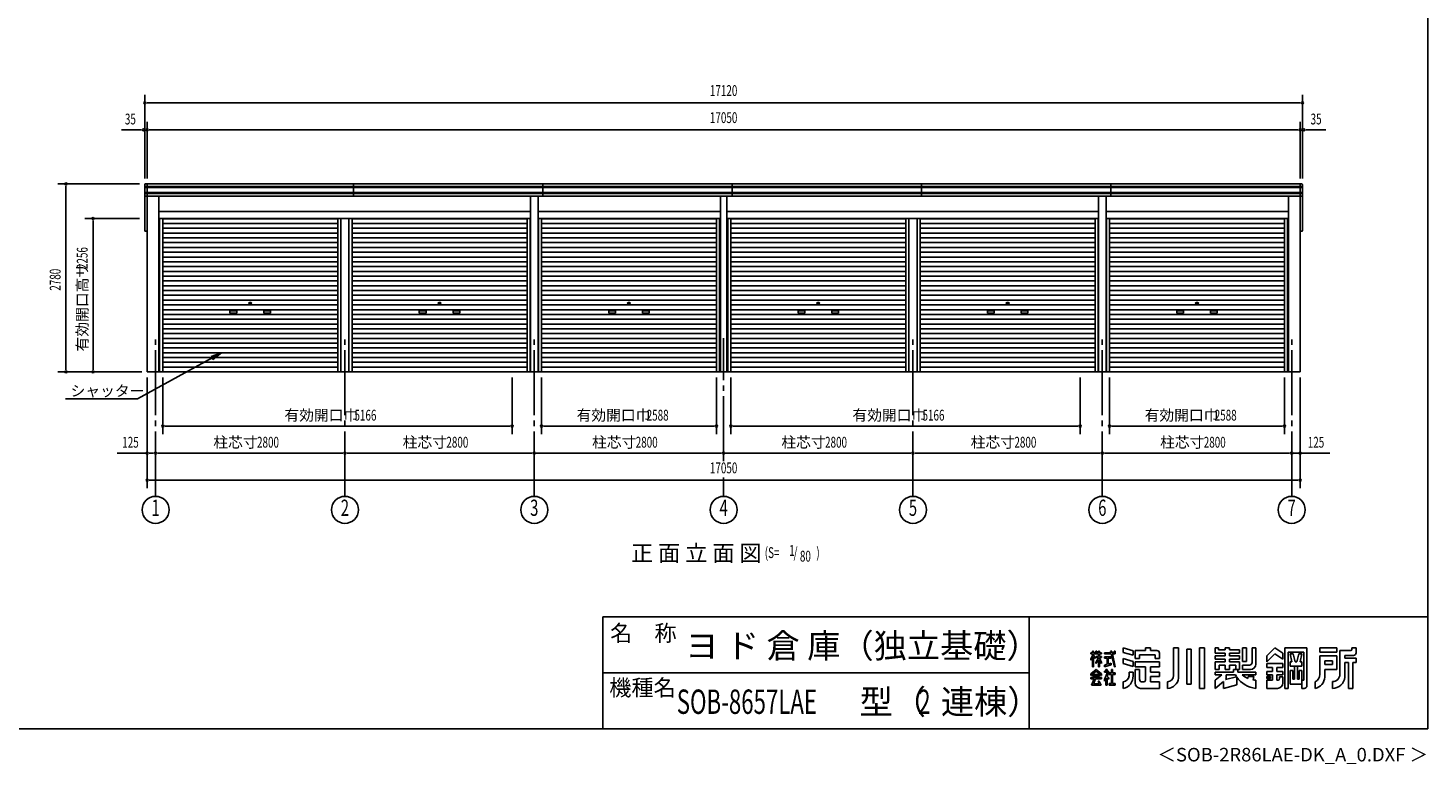
# Model space of a CAD drawing. Extents: x 868 to 32764, y 310 to 22484.
# Drawn here: x 12061 to 32764, y 310 to 11194 of the extents above; entities that cross this region are included whole.
import ezdxf
from ezdxf.enums import TextEntityAlignment as Align

# ---------------------------------------------------------------- set-up
doc = ezdxf.new("R2010")
doc.units = 0
doc.header["$LTSCALE"] = 80
doc.header["$MEASUREMENT"] = 0
doc.linetypes.add('1PL-M', pattern=[15, 12, -1, 1, -1])
for name, color, linetype in [('1PL-M1', 6, '1PL-M'), ('FILENAME', 7, 'CONTINUOUS'), ('HIKIDASHI', 6, 'CONTINUOUS'), ('NAME', 20, 'CONTINUOUS'), ('SUNPOU', 4, 'CONTINUOUS'), ('U1', 3, 'CONTINUOUS'), ('WAKUMOJI-01', 130, 'CONTINUOUS'), ('WAKUSEN-01', 50, 'CONTINUOUS'), ('WAKUSEN-02', 130, 'CONTINUOUS'), ('YODOROGO', 130, 'CONTINUOUS')]:
    doc.layers.add(name, color=color, linetype=linetype)
doc.styles.add('00', font='ROMANS', dxfattribs={"width": 0.666667, "bigfont": 'BIGFONT'})
doc.styles.add('01', font='ROMANS', dxfattribs={"height": 3, "bigfont": 'BIGFONT'})
doc.styles.add('FILENAME', font='romans', dxfattribs={"height": 200, "bigfont": 'bigfont'})
doc.styles.add('WAKUMOJI', font='SIMPLEX', dxfattribs={"height": 3, "bigfont": 'BIGFONT'})

msp = doc.modelspace()

# ---------------------------------------------------------------- linework, layer by layer
at = {"layer": '1PL-M1'}
for p, q in [((13948, 4268), (13948, 6608)), ((16748, 4268), (16748, 6608)), ((19548, 4268), (19548, 6608)), ((22348, 4788), (22348, 6608)), ((25148, 4268), (25148, 6608)), ((27948, 4268), (27948, 6608)), ((30748, 4268), (30748, 6608)), ((22348, 4268), (22348, 4548))]:
    msp.add_line(p, q, dxfattribs=at)
at = {"layer": 'HIKIDASHI'}
for p, q in [((14783, 6314), (13678, 5708)), ((14923, 6391), (14770, 6338)), ((14770, 6338), (14795, 6291)), ((14795, 6291), (14923, 6391)), ((12618, 5708), (13678, 5708))]:
    msp.add_line(p, q, dxfattribs=at)
msp.add_solid([(14795, 6291), (14770, 6338), (14923, 6391)], dxfattribs=at)
at = {"layer": 'SUNPOU'}
for p, q in [((13788, 8968), (13788, 10208)), ((30908, 8968), (30908, 10208)), ((13818, 10088), (13848, 10088)), ((13828, 10088), (30868, 10088)), ((30878, 10088), (30848, 10088)), ((13823, 8968), (13823, 9808)), ((30873, 8968), (30873, 9808)), ((13728, 9688), (13443, 9688)), ((13738, 9688), (13708, 9688)), ((13853, 9688), (13883, 9688)), ((13863, 9688), (30833, 9688)), ((30843, 9688), (30813, 9688)), ((30958, 9688), (30988, 9688)), ((30968, 9688), (31253, 9688)), ((13708, 8888), (12503, 8888)), ((12623, 8858), (12623, 8828)), ((12623, 6148), (12623, 8848)), ((13708, 8378), (12903, 8378)), ((13023, 8348), (13023, 8318)), ((13023, 6148), (13023, 8338)), ((13743, 6108), (12503, 6108)), ((12623, 6138), (12623, 6168)), ((13023, 6138), (13023, 6168)), ((13823, 6028), (13823, 4388)), ((14054, 6028), (14054, 5188)), ((19220, 6028), (19220, 5188)), ((19654, 6028), (19654, 5188)), ((22242, 6028), (22242, 5188)), ((22454, 6028), (22454, 5188)), ((27620, 6028), (27620, 5188)), ((28054, 6028), (28054, 5188)), ((30642, 6028), (30642, 5188)), ((30873, 6028), (30873, 4388)), ((14084, 5308), (14114, 5308)), ((14094, 5308), (19160, 5308)), ((19190, 5308), (19160, 5308)), ((19684, 5308), (19714, 5308)), ((22202, 5308), (19694, 5308)), ((22212, 5308), (22182, 5308)), ((22484, 5308), (22514, 5308)), ((22494, 5308), (27560, 5308)), ((27590, 5308), (27560, 5308)), ((28084, 5308), (28114, 5308)), ((30602, 5308), (28094, 5308)), ((30612, 5308), (30582, 5308)), ((13823, 4908), (13382, 4908)), ((13853, 4908), (13883, 4908)), ((13863, 4908), (13908, 4908)), ((13918, 4908), (13888, 4908)), ((13978, 4908), (14008, 4908)), ((13988, 4908), (16708, 4908)), ((16718, 4908), (16688, 4908)), ((16778, 4908), (16808, 4908)), ((16788, 4908), (19508, 4908)), ((19518, 4908), (19488, 4908)), ((19518, 4908), (19488, 4908)), ((19578, 4908), (19608, 4908)), ((19588, 4908), (22308, 4908)), ((22318, 4908), (22288, 4908)), ((22318, 4908), (22288, 4908)), ((22378, 4908), (22408, 4908)), ((22388, 4908), (25108, 4908)), ((25118, 4908), (25088, 4908)), ((25178, 4908), (25208, 4908)), ((25188, 4908), (27908, 4908)), ((27918, 4908), (27888, 4908)), ((27918, 4908), (27888, 4908)), ((27978, 4908), (28008, 4908)), ((27988, 4908), (30708, 4908)), ((30718, 4908), (30688, 4908)), ((30718, 4908), (30688, 4908)), ((30748, 4908), (31314, 4908)), ((30843, 4908), (30813, 4908)), ((13853, 4508), (13883, 4508)), ((13863, 4508), (30833, 4508)), ((30843, 4508), (30813, 4508))]:
    msp.add_line(p, q, dxfattribs=at)
for centre in [(13948, 4068), (16748, 4068), (19548, 4068), (22348, 4068), (25148, 4068), (27948, 4068), (30748, 4068)]:
    msp.add_circle(centre, 200, dxfattribs=at)
for centre, start, end in [((13788, 10088), 0, 180), ((13788, 10088), 180, 0), ((30908, 10088), 0, 180), ((30908, 10088), 180, 0), ((13768, 9688), 0, 180), ((13768, 9688), 180, 0), ((13823, 9688), 0, 180), ((13823, 9688), 180, 0), ((30873, 9688), 0, 180), ((30873, 9688), 180, 0), ((30928, 9688), 0, 180), ((30928, 9688), 180, 0), ((12623, 8888), 90, 270), ((12623, 8888), 270, 90), ((13023, 8378), 90, 270), ((13023, 8378), 270, 90), ((12623, 6108), 90, 270), ((12623, 6108), 270, 90), ((13023, 6108), 90, 270), ((13023, 6108), 270, 90), ((14054, 5308), 0, 180), ((14054, 5308), 180, 0), ((19220, 5308), 0, 180), ((19220, 5308), 180, 0), ((19654, 5308), 0, 180), ((19654, 5308), 180, 0), ((22242, 5308), 0, 180), ((22242, 5308), 180, 0), ((22454, 5308), 0, 180), ((22454, 5308), 180, 0), ((27620, 5308), 0, 180), ((27620, 5308), 180, 0), ((28054, 5308), 0, 180), ((28054, 5308), 180, 0), ((30642, 5308), 0, 180), ((30642, 5308), 180, 0), ((13823, 4908), 0, 180), ((13823, 4908), 180, 0), ((13948, 4908), 0, 180), ((13948, 4908), 0, 180), ((13948, 4908), 180, 0), ((13948, 4908), 180, 0), ((16748, 4908), 0, 180), ((16748, 4908), 0, 180), ((16748, 4908), 180, 0), ((16748, 4908), 180, 0), ((19548, 4908), 0, 180), ((19548, 4908), 0, 180), ((19548, 4908), 0, 180), ((19548, 4908), 180, 0), ((19548, 4908), 180, 0), ((19548, 4908), 180, 0), ((22348, 4908), 0, 180), ((22348, 4908), 0, 180), ((22348, 4908), 0, 180), ((22348, 4908), 180, 0), ((22348, 4908), 180, 0), ((22348, 4908), 180, 0), ((25148, 4908), 0, 180), ((25148, 4908), 0, 180), ((25148, 4908), 180, 0), ((25148, 4908), 180, 0), ((27948, 4908), 0, 180), ((27948, 4908), 0, 180), ((27948, 4908), 0, 180), ((27948, 4908), 180, 0), ((27948, 4908), 180, 0), ((27948, 4908), 180, 0), ((30748, 4908), 0, 180), ((30748, 4908), 0, 180), ((30748, 4908), 180, 0), ((30748, 4908), 180, 0), ((30873, 4908), 0, 180), ((30873, 4908), 180, 0), ((13823, 4508), 0, 180), ((13823, 4508), 180, 0), ((30873, 4508), 0, 180), ((30873, 4508), 180, 0)]:
    msp.add_arc(centre, 15, start, end, dxfattribs=at)
at = {"layer": 'U1'}
for p, q in [((13788, 8198), (13788, 8878)), ((13788, 8848), (30908, 8848)), ((13788, 8833), (30908, 8833)), ((13788, 8763), (30908, 8763)), ((13788, 8748), (30908, 8748)), ((13798, 8888), (30898, 8888)), ((13798, 8708), (30898, 8708)), ((13823, 6108), (13823, 8888)), ((13996, 8709), (13996, 6108)), ((16873, 8708), (16873, 8888)), ((19493, 6108), (19493, 8708)), ((19603, 6108), (19603, 8708)), ((19673, 8708), (19673, 8888)), ((22300, 8709), (22300, 6108)), ((22396, 8709), (22396, 6108)), ((22473, 8708), (22473, 8888)), ((25273, 8708), (25273, 8888)), ((27893, 6108), (27893, 8708)), ((28003, 6108), (28003, 8708)), ((28073, 8708), (28073, 8888)), ((30700, 8709), (30700, 6108)), ((30873, 6108), (30873, 8888)), ((30908, 8198), (30908, 8878)), ((13996, 8479), (19493, 8479)), ((13996, 8379), (19493, 8379)), ((14008, 6108), (14008, 8379)), ((14054, 6108), (14054, 8379)), ((14054, 8374), (16642, 8374)), ((14054, 8303), (16642, 8303)), ((16642, 6108), (16642, 8378)), ((16688, 6108), (16688, 8378)), ((16808, 6108), (16808, 8378)), ((16854, 6108), (16854, 8378)), ((16854, 8374), (19442, 8374)), ((16854, 8303), (19442, 8303)), ((19442, 6108), (19442, 8379)), ((19488, 6108), (19488, 8379)), ((19603, 8479), (22302, 8479)), ((22302, 8378), (19603, 8378)), ((19608, 6108), (19608, 8378)), ((19654, 6108), (19654, 8378)), ((19654, 8374), (22242, 8374)), ((19654, 8303), (22242, 8303)), ((22242, 6108), (22242, 8379)), ((22288, 6108), (22288, 8379)), ((22396, 8479), (27893, 8479)), ((22396, 8379), (27893, 8379)), ((22408, 6108), (22408, 8379)), ((22454, 6108), (22454, 8379)), ((22454, 8374), (25042, 8374)), ((22454, 8303), (25042, 8303)), ((25042, 6108), (25042, 8378)), ((25088, 6108), (25088, 8378)), ((25208, 6108), (25208, 8378)), ((25254, 6108), (25254, 8378)), ((25254, 8374), (27842, 8374)), ((25254, 8303), (27842, 8303)), ((27842, 6108), (27842, 8379)), ((27888, 6108), (27888, 8379)), ((28003, 8479), (30702, 8479)), ((30702, 8378), (28003, 8378)), ((28008, 6108), (28008, 8378)), ((28054, 6108), (28054, 8378)), ((28054, 8374), (30642, 8374)), ((28054, 8303), (30642, 8303)), ((30642, 6108), (30642, 8379)), ((30688, 6108), (30688, 8379)), ((13798, 8188), (13823, 8188)), ((14054, 8232), (16642, 8232)), ((14054, 8161), (16642, 8161)), ((14054, 8090), (16642, 8090)), ((16854, 8232), (19442, 8232)), ((16854, 8161), (19442, 8161)), ((16854, 8090), (19442, 8090)), ((19654, 8232), (22242, 8232)), ((19654, 8161), (22242, 8161)), ((19654, 8090), (22242, 8090)), ((22454, 8232), (25042, 8232)), ((22454, 8161), (25042, 8161)), ((22454, 8090), (25042, 8090)), ((25254, 8232), (27842, 8232)), ((25254, 8161), (27842, 8161)), ((25254, 8090), (27842, 8090)), ((28054, 8232), (30642, 8232)), ((28054, 8161), (30642, 8161)), ((28054, 8090), (30642, 8090)), ((30873, 8188), (30898, 8188)), ((14054, 8020), (16642, 8020)), ((14054, 7949), (16642, 7949)), ((14054, 7878), (16642, 7878)), ((16854, 8020), (19442, 8020)), ((16854, 7949), (19442, 7949)), ((16854, 7878), (19442, 7878)), ((19654, 8020), (22242, 8020)), ((19654, 7949), (22242, 7949)), ((19654, 7878), (22242, 7878)), ((22454, 8020), (25042, 8020)), ((22454, 7949), (25042, 7949)), ((22454, 7878), (25042, 7878)), ((25254, 8020), (27842, 8020)), ((25254, 7949), (27842, 7949)), ((25254, 7878), (27842, 7878)), ((28054, 8020), (30642, 8020)), ((28054, 7949), (30642, 7949)), ((28054, 7878), (30642, 7878)), ((14054, 7807), (16642, 7807)), ((14054, 7736), (16642, 7736)), ((14054, 7666), (16642, 7666)), ((16854, 7807), (19442, 7807)), ((16854, 7736), (19442, 7736)), ((16854, 7666), (19442, 7666)), ((19654, 7807), (22242, 7807)), ((19654, 7736), (22242, 7736)), ((19654, 7666), (22242, 7666)), ((22454, 7807), (25042, 7807)), ((22454, 7736), (25042, 7736)), ((22454, 7666), (25042, 7666)), ((25254, 7807), (27842, 7807)), ((25254, 7736), (27842, 7736)), ((25254, 7666), (27842, 7666)), ((28054, 7807), (30642, 7807)), ((28054, 7736), (30642, 7736)), ((28054, 7666), (30642, 7666)), ((14054, 7595), (16642, 7595)), ((14054, 7524), (16642, 7524)), ((14054, 7453), (16642, 7453)), ((16854, 7595), (19442, 7595)), ((16854, 7524), (19442, 7524)), ((16854, 7453), (19442, 7453)), ((19654, 7595), (22242, 7595)), ((19654, 7524), (22242, 7524)), ((19654, 7453), (22242, 7453)), ((22454, 7595), (25042, 7595)), ((22454, 7524), (25042, 7524)), ((22454, 7453), (25042, 7453)), ((25254, 7595), (27842, 7595)), ((25254, 7524), (27842, 7524)), ((25254, 7453), (27842, 7453)), ((28054, 7595), (30642, 7595)), ((28054, 7524), (30642, 7524)), ((28054, 7453), (30642, 7453)), ((14054, 7382), (16642, 7382)), ((14054, 7312), (16642, 7312)), ((16854, 7382), (19442, 7382)), ((16854, 7312), (19442, 7312)), ((19654, 7382), (22242, 7382)), ((19654, 7312), (22242, 7312)), ((22454, 7382), (25042, 7382)), ((22454, 7312), (25042, 7312)), ((25254, 7382), (27842, 7382)), ((25254, 7312), (27842, 7312)), ((28054, 7382), (30642, 7382)), ((28054, 7312), (30642, 7312)), ((14054, 7241), (16642, 7241)), ((14054, 7170), (16642, 7170)), ((14054, 7099), (16642, 7099)), ((15323, 7124), (15342, 7135)), ((15323, 7124), (15342, 7113)), ((15373, 7124), (15354, 7135)), ((15373, 7124), (15354, 7113)), ((16854, 7241), (19442, 7241)), ((16854, 7170), (19442, 7170)), ((16854, 7099), (19442, 7099)), ((18123, 7124), (18142, 7135)), ((18123, 7124), (18142, 7113)), ((18173, 7124), (18154, 7135)), ((18173, 7124), (18154, 7113)), ((19654, 7241), (22242, 7241)), ((19654, 7170), (22242, 7170)), ((19654, 7099), (22242, 7099)), ((20923, 7124), (20942, 7135)), ((20923, 7124), (20942, 7113)), ((20973, 7124), (20954, 7135)), ((20973, 7124), (20954, 7113)), ((22454, 7241), (25042, 7241)), ((22454, 7170), (25042, 7170)), ((22454, 7099), (25042, 7099)), ((23723, 7124), (23742, 7135)), ((23723, 7124), (23742, 7113)), ((23773, 7124), (23754, 7135)), ((23773, 7124), (23754, 7113)), ((25254, 7241), (27842, 7241)), ((25254, 7170), (27842, 7170)), ((25254, 7099), (27842, 7099)), ((26523, 7124), (26542, 7135)), ((26523, 7124), (26542, 7113)), ((26573, 7124), (26554, 7135)), ((26573, 7124), (26554, 7113)), ((28054, 7241), (30642, 7241)), ((28054, 7170), (30642, 7170)), ((28054, 7099), (30642, 7099)), ((29323, 7124), (29342, 7135)), ((29323, 7124), (29342, 7113)), ((29373, 7124), (29354, 7135)), ((29373, 7124), (29354, 7113)), ((14054, 7028), (16642, 7028)), ((14054, 6958), (16642, 6958)), ((14054, 6887), (16642, 6887)), ((15048, 7009), (15148, 7009)), ((15048, 6979), (15048, 7009)), ((15148, 6979), (15048, 6979)), ((15148, 7009), (15148, 6979)), ((15548, 7009), (15648, 7009)), ((15548, 6979), (15548, 7009)), ((15648, 6979), (15548, 6979)), ((15648, 7009), (15648, 6979)), ((16854, 7028), (19442, 7028)), ((16854, 6958), (19442, 6958)), ((16854, 6887), (19442, 6887)), ((17848, 7009), (17948, 7009)), ((17848, 6979), (17848, 7009)), ((17948, 6979), (17848, 6979)), ((17948, 7009), (17948, 6979)), ((18348, 7009), (18448, 7009)), ((18348, 6979), (18348, 7009)), ((18448, 6979), (18348, 6979)), ((18448, 7009), (18448, 6979)), ((19654, 7028), (22242, 7028)), ((19654, 6958), (22242, 6958)), ((19654, 6887), (22242, 6887)), ((20648, 7009), (20748, 7009)), ((20648, 6979), (20648, 7009)), ((20748, 6979), (20648, 6979)), ((20748, 7009), (20748, 6979)), ((21148, 7009), (21248, 7009)), ((21148, 6979), (21148, 7009)), ((21248, 6979), (21148, 6979)), ((21248, 7009), (21248, 6979)), ((22454, 7028), (25042, 7028)), ((22454, 6958), (25042, 6958)), ((22454, 6887), (25042, 6887)), ((23448, 7009), (23548, 7009)), ((23448, 6979), (23448, 7009)), ((23548, 6979), (23448, 6979)), ((23548, 7009), (23548, 6979)), ((23948, 7009), (24048, 7009)), ((23948, 6979), (23948, 7009)), ((24048, 6979), (23948, 6979)), ((24048, 7009), (24048, 6979)), ((25254, 7028), (27842, 7028)), ((25254, 6958), (27842, 6958)), ((25254, 6887), (27842, 6887)), ((26248, 7009), (26348, 7009)), ((26248, 6979), (26248, 7009)), ((26348, 6979), (26248, 6979)), ((26348, 7009), (26348, 6979)), ((26748, 7009), (26848, 7009)), ((26748, 6979), (26748, 7009)), ((26848, 6979), (26748, 6979)), ((26848, 7009), (26848, 6979)), ((28054, 7028), (30642, 7028)), ((28054, 6958), (30642, 6958)), ((28054, 6887), (30642, 6887)), ((29048, 7009), (29148, 7009)), ((29048, 6979), (29048, 7009)), ((29148, 6979), (29048, 6979)), ((29148, 7009), (29148, 6979)), ((29548, 7009), (29648, 7009)), ((29548, 6979), (29548, 7009)), ((29648, 6979), (29548, 6979)), ((29648, 7009), (29648, 6979)), ((14054, 6816), (16642, 6816)), ((14054, 6745), (16642, 6745)), ((14054, 6674), (16642, 6674)), ((16854, 6816), (19442, 6816)), ((16854, 6745), (19442, 6745)), ((16854, 6674), (19442, 6674)), ((19654, 6816), (22242, 6816)), ((19654, 6745), (22242, 6745)), ((19654, 6674), (22242, 6674)), ((22454, 6816), (25042, 6816)), ((22454, 6745), (25042, 6745)), ((22454, 6674), (25042, 6674)), ((25254, 6816), (27842, 6816)), ((25254, 6745), (27842, 6745)), ((25254, 6674), (27842, 6674)), ((28054, 6816), (30642, 6816)), ((28054, 6745), (30642, 6745)), ((28054, 6674), (30642, 6674)), ((14054, 6604), (16642, 6604)), ((14054, 6533), (16642, 6533)), ((14054, 6462), (16642, 6462)), ((16854, 6604), (19442, 6604)), ((16854, 6533), (19442, 6533)), ((16854, 6462), (19442, 6462)), ((19654, 6604), (22242, 6604)), ((19654, 6533), (22242, 6533)), ((19654, 6462), (22242, 6462)), ((22454, 6604), (25042, 6604)), ((22454, 6533), (25042, 6533)), ((22454, 6462), (25042, 6462)), ((25254, 6604), (27842, 6604)), ((25254, 6533), (27842, 6533)), ((25254, 6462), (27842, 6462)), ((28054, 6604), (30642, 6604)), ((28054, 6533), (30642, 6533)), ((28054, 6462), (30642, 6462)), ((14054, 6391), (16642, 6391)), ((14054, 6320), (16642, 6320)), ((14054, 6250), (16642, 6250)), ((16854, 6391), (19442, 6391)), ((16854, 6320), (19442, 6320)), ((16854, 6250), (19442, 6250)), ((19654, 6391), (22242, 6391)), ((19654, 6320), (22242, 6320)), ((19654, 6250), (22242, 6250)), ((22454, 6391), (25042, 6391)), ((22454, 6320), (25042, 6320)), ((22454, 6250), (25042, 6250)), ((25254, 6391), (27842, 6391)), ((25254, 6320), (27842, 6320)), ((25254, 6250), (27842, 6250)), ((28054, 6391), (30642, 6391)), ((28054, 6320), (30642, 6320)), ((28054, 6250), (30642, 6250)), ((13823, 6108), (30873, 6108)), ((14054, 6179), (16642, 6179)), ((16854, 6179), (19442, 6179)), ((19654, 6179), (22242, 6179)), ((22454, 6179), (25042, 6179)), ((25254, 6179), (27842, 6179)), ((28054, 6179), (30642, 6179))]:
    msp.add_line(p, q, dxfattribs=at)
for centre, radius, start, end in [((13798, 8878), 10, 90, 180), ((13798, 8718), 10, 180, 270), ((30898, 8878), 10, 0, 90), ((30898, 8718), 10, 270, 0), ((13798, 8198), 10, 180, 270), ((30898, 8198), 10, 270, 0), ((15348, 7124), 12.5, 60, 120), ((15348, 7124), 12.5, 240, 300), ((18148, 7124), 12.5, 60, 120), ((18148, 7124), 12.5, 240, 300), ((20948, 7124), 12.5, 60, 120), ((20948, 7124), 12.5, 240, 300), ((23748, 7124), 12.5, 60, 120), ((23748, 7124), 12.5, 240, 300), ((26548, 7124), 12.5, 60, 120), ((26548, 7124), 12.5, 240, 300), ((29348, 7124), 12.5, 60, 120), ((29348, 7124), 12.5, 240, 300)]:
    msp.add_arc(centre, radius, start, end, dxfattribs=at)
at = {"layer": 'WAKUSEN-01'}
for p, q in [((32764, 828), (32764, 22484)), ((20560, 2484), (32764, 2484)), ((20560, 2484), (32764, 2484)), ((20560, 828), (20560, 2484)), ((868, 828), (32764, 828))]:
    msp.add_line(p, q, dxfattribs=at)
at = {"layer": 'WAKUSEN-02'}
for p, q in [((26868, 828), (26868, 2484)), ((20560, 1656), (26868, 1656)), ((20560, 1656), (26868, 1656))]:
    msp.add_line(p, q, dxfattribs=at)
at = {"layer": 'YODOROGO'}
for p, q in [((27778, 1956), (27802, 1956)), ((27778, 1940), (27778, 1956)), ((27778, 1956), (27802, 1956)), ((27778, 1940), (27778, 1956)), ((27802, 1940), (27778, 1940)), ((27802, 1940), (27778, 1940)), ((27778, 1860), (27802, 1915)), ((27778, 1860), (27802, 1915)), ((27802, 1891), (27778, 1844)), ((27802, 1891), (27778, 1844)), ((27802, 1980), (27818, 1980)), ((27802, 1956), (27802, 1980)), ((27802, 1980), (27818, 1980)), ((27802, 1956), (27802, 1980)), ((27802, 1915), (27802, 1940)), ((27802, 1915), (27802, 1940)), ((27802, 1748), (27802, 1891)), ((27802, 1748), (27802, 1891)), ((27818, 1980), (27818, 1956)), ((27818, 1980), (27818, 1956)), ((27818, 1956), (27850, 1956)), ((27818, 1956), (27850, 1956)), ((27818, 1940), (27818, 1918)), ((27890, 1940), (27818, 1940)), ((27818, 1940), (27818, 1918)), ((27890, 1940), (27818, 1940)), ((27818, 1918), (27842, 1884)), ((27818, 1918), (27842, 1884)), ((27818, 1894), (27818, 1748)), ((27842, 1868), (27818, 1894)), ((27818, 1894), (27818, 1748)), ((27842, 1868), (27818, 1894)), ((27842, 1884), (27842, 1868)), ((27842, 1884), (27842, 1868)), ((27850, 1980), (27866, 1980)), ((27850, 1956), (27850, 1980)), ((27850, 1980), (27866, 1980)), ((27850, 1956), (27850, 1980)), ((27850, 1813), (27890, 1880)), ((27850, 1813), (27890, 1880)), ((27858, 1901), (27890, 1901)), ((27858, 1885), (27858, 1901)), ((27858, 1901), (27890, 1901)), ((27858, 1885), (27858, 1901)), ((27890, 1885), (27858, 1885)), ((27890, 1885), (27858, 1885)), ((27866, 1980), (27866, 1956)), ((27866, 1980), (27866, 1956)), ((27866, 1956), (27890, 1956)), ((27866, 1956), (27890, 1956)), ((27890, 1980), (27906, 1980)), ((27890, 1956), (27890, 1980)), ((27890, 1980), (27906, 1980)), ((27890, 1956), (27890, 1980)), ((27890, 1901), (27890, 1940)), ((27890, 1901), (27890, 1940)), ((27890, 1880), (27890, 1885)), ((27890, 1880), (27890, 1885)), ((27906, 1980), (27906, 1956)), ((27906, 1980), (27906, 1956)), ((27906, 1956), (27938, 1956)), ((27906, 1956), (27938, 1956)), ((27906, 1940), (27906, 1901)), ((27938, 1940), (27906, 1940)), ((27906, 1940), (27906, 1901)), ((27938, 1940), (27906, 1940)), ((27906, 1901), (27938, 1901)), ((27906, 1901), (27938, 1901)), ((27906, 1885), (27906, 1881)), ((27938, 1885), (27906, 1885)), ((27906, 1885), (27906, 1881)), ((27938, 1885), (27906, 1885)), ((27906, 1881), (27938, 1813)), ((27906, 1881), (27938, 1813)), ((27938, 1956), (27938, 1940)), ((27938, 1956), (27938, 1940)), ((27938, 1901), (27938, 1885)), ((27938, 1901), (27938, 1885)), ((27978, 1956), (27978, 1940)), ((28077, 1956), (27978, 1956)), ((27978, 1956), (27978, 1940)), ((28077, 1956), (27978, 1956)), ((27978, 1940), (28080, 1940)), ((27978, 1940), (28080, 1940)), ((27978, 1893), (28078, 1893)), ((27978, 1873), (27978, 1893)), ((27978, 1893), (28078, 1893)), ((27978, 1873), (27978, 1893)), ((28022, 1873), (27978, 1873)), ((28022, 1873), (27978, 1873)), ((28022, 1785), (28022, 1873)), ((28022, 1785), (28022, 1873)), ((28034, 1873), (28034, 1787)), ((28078, 1873), (28034, 1873)), ((28034, 1873), (28034, 1787)), ((28078, 1873), (28034, 1873)), ((28071, 1980), (28077, 1956)), ((28091, 1980), (28071, 1980)), ((28071, 1980), (28077, 1956)), ((28091, 1980), (28071, 1980)), ((28078, 1893), (28078, 1873)), ((28078, 1893), (28078, 1873)), ((28080, 1940), (28130, 1748)), ((28080, 1940), (28130, 1748)), ((28096, 1956), (28091, 1980)), ((28096, 1956), (28091, 1980)), ((28122, 1956), (28096, 1956)), ((28122, 1956), (28096, 1956)), ((28099, 1940), (28138, 1940)), ((28138, 1748), (28099, 1940)), ((28099, 1940), (28138, 1940)), ((28138, 1748), (28099, 1940)), ((28122, 1980), (28122, 1956)), ((28138, 1980), (28122, 1980)), ((28122, 1980), (28122, 1956)), ((28138, 1980), (28122, 1980)), ((28138, 1956), (28138, 1980)), ((28138, 1956), (28138, 1980)), ((28138, 1940), (28138, 1956)), ((28138, 1940), (28138, 1956)), ((28402, 1985), (28258, 2028)), ((28258, 2028), (28258, 1960)), ((28402, 1985), (28258, 2028)), ((28258, 2028), (28258, 1960)), ((28258, 1960), (28402, 1917)), ((28258, 1960), (28402, 1917)), ((28258, 1868), (28402, 1825)), ((28258, 1796), (28258, 1868)), ((28258, 1868), (28402, 1825)), ((28258, 1796), (28258, 1868)), ((28402, 1917), (28402, 1985)), ((28402, 1917), (28402, 1985)), ((28434, 1988), (28586, 1988)), ((28434, 1868), (28434, 1988)), ((28434, 1988), (28586, 1988)), ((28434, 1868), (28434, 1988)), ((28498, 1868), (28434, 1868)), ((28498, 1868), (28434, 1868)), ((28730, 1924), (28498, 1924)), ((28498, 1924), (28498, 1868)), ((28730, 1924), (28498, 1924)), ((28498, 1924), (28498, 1868)), ((28586, 2028), (28658, 2028)), ((28586, 1988), (28586, 2028)), ((28586, 2028), (28658, 2028)), ((28586, 1988), (28586, 2028)), ((28658, 2028), (28658, 1988)), ((28658, 2028), (28658, 1988)), ((28658, 1988), (28754, 1988)), ((28658, 1988), (28754, 1988)), ((28730, 1868), (28730, 1924)), ((28730, 1868), (28730, 1924)), ((28794, 1868), (28730, 1868)), ((28794, 1868), (28730, 1868)), ((28794, 1948), (28794, 1868)), ((28794, 1948), (28794, 1868)), ((29002, 2028), (29002, 1620)), ((29074, 2028), (29002, 2028)), ((29002, 2028), (29002, 1620)), ((29074, 2028), (29002, 2028)), ((29074, 1580), (29074, 2028)), ((29074, 1580), (29074, 2028)), ((29198, 2008), (29198, 1492)), ((29262, 2008), (29198, 2008)), ((29198, 2008), (29198, 1492)), ((29262, 2008), (29198, 2008)), ((29262, 1492), (29262, 2008)), ((29262, 1492), (29262, 2008)), ((29386, 2028), (29386, 1428)), ((29458, 2028), (29386, 2028)), ((29386, 2028), (29386, 1428)), ((29458, 2028), (29386, 2028)), ((29458, 1428), (29458, 2028)), ((29458, 1428), (29458, 2028)), ((29618, 2028), (29618, 1948)), ((29666, 2028), (29618, 2028)), ((29618, 2028), (29618, 1948)), ((29666, 2028), (29618, 2028)), ((29618, 1948), (29766, 1948)), ((29618, 1948), (29766, 1948)), ((29618, 1908), (29618, 1860)), ((29766, 1908), (29618, 1908)), ((29618, 1908), (29618, 1860)), ((29766, 1908), (29618, 1908)), ((29666, 1996), (29666, 2028)), ((29666, 1996), (29666, 2028)), ((29766, 1996), (29666, 1996)), ((29766, 1996), (29666, 1996)), ((29766, 2028), (29766, 1996)), ((29830, 2028), (29766, 2028)), ((29766, 2028), (29766, 1996)), ((29830, 2028), (29766, 2028)), ((29766, 1948), (29766, 1908)), ((29766, 1948), (29766, 1908)), ((29830, 1996), (29830, 2028)), ((29830, 1996), (29830, 2028)), ((29978, 1996), (29830, 1996)), ((29978, 1996), (29830, 1996)), ((29830, 1948), (29978, 1948)), ((29830, 1908), (29830, 1948)), ((29830, 1948), (29978, 1948)), ((29830, 1908), (29830, 1948)), ((29978, 1908), (29830, 1908)), ((29978, 1908), (29830, 1908)), ((29978, 1948), (29978, 1996)), ((29978, 1948), (29978, 1996)), ((29978, 1860), (29978, 1908)), ((29978, 1860), (29978, 1908)), ((30082, 2028), (30022, 2028)), ((30022, 2028), (30022, 1828)), ((30082, 2028), (30022, 2028)), ((30022, 2028), (30022, 1828)), ((30082, 1828), (30082, 2028)), ((30082, 1828), (30082, 2028)), ((30162, 2028), (30218, 2028)), ((30162, 1812), (30162, 2028)), ((30162, 2028), (30218, 2028)), ((30162, 1812), (30162, 2028)), ((30218, 2028), (30218, 1788)), ((30218, 2028), (30218, 1788)), ((30382, 1908), (30498, 2028)), ((30382, 1908), (30498, 2028)), ((30498, 1940), (30382, 1820)), ((30498, 1940), (30382, 1820)), ((30382, 1820), (30382, 1908)), ((30382, 1820), (30382, 1908)), ((30498, 2028), (30618, 1948)), ((30498, 2028), (30618, 1948)), ((30618, 1860), (30498, 1940)), ((30618, 1860), (30498, 1940)), ((30618, 1948), (30618, 1860)), ((30618, 1948), (30618, 1860)), ((30646, 1428), (30646, 2028)), ((30646, 2028), (30974, 2028)), ((30646, 1428), (30646, 2028)), ((30646, 2028), (30974, 2028)), ((30698, 1964), (30698, 1428)), ((30926, 1964), (30698, 1964)), ((30698, 1964), (30698, 1428)), ((30926, 1964), (30698, 1964)), ((30724, 1940), (30772, 1940)), ((30750, 1820), (30724, 1940)), ((30724, 1940), (30772, 1940)), ((30750, 1820), (30724, 1940)), ((30772, 1940), (30798, 1820)), ((30772, 1940), (30798, 1820)), ((30826, 1820), (30852, 1940)), ((30826, 1820), (30852, 1940)), ((30852, 1940), (30900, 1940)), ((30852, 1940), (30900, 1940)), ((30900, 1940), (30874, 1820)), ((30900, 1940), (30874, 1820)), ((30926, 1548), (30926, 1964)), ((30926, 1548), (30926, 1964)), ((30974, 2028), (30974, 1468)), ((30974, 2028), (30974, 1468)), ((31414, 2028), (31166, 2028)), ((31166, 2028), (31166, 1964)), ((31414, 2028), (31166, 2028)), ((31166, 2028), (31166, 1964)), ((31166, 1964), (31414, 1964)), ((31166, 1964), (31414, 1964)), ((31414, 1908), (31166, 1908)), ((31166, 1908), (31166, 1636)), ((31414, 1908), (31166, 1908)), ((31166, 1908), (31166, 1636)), ((31414, 1964), (31414, 2028)), ((31414, 1964), (31414, 2028)), ((31414, 1708), (31414, 1908)), ((31414, 1708), (31414, 1908)), ((31462, 1988), (31462, 1636)), ((31622, 1988), (31462, 1988)), ((31462, 1988), (31462, 1636)), ((31622, 1988), (31462, 1988)), ((31534, 1916), (31662, 1916)), ((31534, 1876), (31534, 1916)), ((31534, 1916), (31662, 1916)), ((31534, 1876), (31534, 1916)), ((31702, 1876), (31534, 1876)), ((31702, 1876), (31534, 1876)), ((31638, 2028), (31638, 2004)), ((31702, 2028), (31638, 2028)), ((31638, 2028), (31638, 2004)), ((31702, 2028), (31638, 2028)), ((31702, 1956), (31702, 2028)), ((31702, 1956), (31702, 2028)), ((31702, 1812), (31702, 1876)), ((31702, 1812), (31702, 1876)), ((27778, 1844), (27778, 1860)), ((27778, 1844), (27778, 1860)), ((27778, 1644), (27858, 1708)), ((27778, 1644), (27858, 1708)), ((27858, 1684), (27778, 1620)), ((27858, 1684), (27778, 1620)), ((27818, 1748), (27802, 1748)), ((27818, 1748), (27802, 1748)), ((27890, 1848), (27850, 1797)), ((27890, 1848), (27850, 1797)), ((27850, 1797), (27850, 1813)), ((27850, 1797), (27850, 1813)), ((27858, 1708), (27938, 1644)), ((27858, 1708), (27938, 1644)), ((27938, 1620), (27858, 1684)), ((27938, 1620), (27858, 1684)), ((27890, 1748), (27890, 1848)), ((27890, 1748), (27890, 1848)), ((27906, 1748), (27890, 1748)), ((27906, 1748), (27890, 1748)), ((27906, 1849), (27906, 1748)), ((27938, 1797), (27906, 1849)), ((27906, 1849), (27906, 1748)), ((27938, 1797), (27906, 1849)), ((27938, 1813), (27938, 1797)), ((27938, 1813), (27938, 1797)), ((27978, 1772), (28022, 1785)), ((27978, 1772), (28022, 1785)), ((28078, 1776), (27978, 1748)), ((28078, 1776), (27978, 1748)), ((27978, 1748), (27978, 1772)), ((27978, 1748), (27978, 1772)), ((27978, 1684), (27978, 1668)), ((28002, 1684), (27978, 1684)), ((27978, 1684), (27978, 1668)), ((28002, 1684), (27978, 1684)), ((28026, 1668), (27978, 1557)), ((27978, 1668), (28026, 1668)), ((28026, 1668), (27978, 1557)), ((27978, 1668), (28026, 1668)), ((28002, 1708), (28002, 1684)), ((28002, 1708), (28002, 1708)), ((28018, 1708), (28002, 1708)), ((28002, 1708), (28002, 1684)), ((28002, 1708), (28002, 1708)), ((28018, 1708), (28002, 1708)), ((28018, 1684), (28018, 1708)), ((28018, 1684), (28018, 1708)), ((28041, 1684), (28018, 1684)), ((28041, 1684), (28018, 1684)), ((28020, 1611), (28041, 1660)), ((28020, 1611), (28041, 1660)), ((28034, 1787), (28078, 1799)), ((28034, 1787), (28078, 1799)), ((28041, 1660), (28041, 1684)), ((28041, 1660), (28041, 1684)), ((28078, 1799), (28078, 1776)), ((28078, 1799), (28078, 1776)), ((28082, 1656), (28082, 1708)), ((28082, 1708), (28098, 1708)), ((28082, 1656), (28082, 1708)), ((28082, 1708), (28098, 1708)), ((28098, 1708), (28098, 1656)), ((28098, 1708), (28098, 1656)), ((28130, 1748), (28138, 1748)), ((28130, 1748), (28138, 1748)), ((28402, 1753), (28258, 1796)), ((28402, 1753), (28258, 1796)), ((28402, 1668), (28346, 1668)), ((28346, 1668), (28346, 1612)), ((28402, 1668), (28346, 1668)), ((28346, 1668), (28346, 1612)), ((28402, 1825), (28402, 1753)), ((28402, 1825), (28402, 1753)), ((28402, 1612), (28402, 1668)), ((28402, 1612), (28402, 1668)), ((28794, 1820), (28434, 1820)), ((28434, 1820), (28434, 1748)), ((28794, 1820), (28434, 1820)), ((28434, 1820), (28434, 1748)), ((28434, 1748), (28586, 1748)), ((28434, 1748), (28586, 1748)), ((28434, 1708), (28434, 1508)), ((28498, 1708), (28434, 1708)), ((28434, 1708), (28434, 1508)), ((28498, 1708), (28434, 1708)), ((28498, 1564), (28498, 1708)), ((28498, 1564), (28498, 1708)), ((28586, 1748), (28586, 1548)), ((28586, 1748), (28586, 1548)), ((28658, 1668), (28658, 1748)), ((28658, 1748), (28794, 1748)), ((28658, 1668), (28658, 1748)), ((28658, 1748), (28794, 1748)), ((28794, 1668), (28658, 1668)), ((28794, 1668), (28658, 1668)), ((28794, 1748), (28794, 1820)), ((28794, 1748), (28794, 1820)), ((28794, 1604), (28794, 1668)), ((28794, 1604), (28794, 1668)), ((29618, 1860), (29766, 1860)), ((29618, 1860), (29766, 1860)), ((29618, 1820), (29618, 1708)), ((29766, 1820), (29618, 1820)), ((29618, 1820), (29618, 1708)), ((29766, 1820), (29618, 1820)), ((29618, 1708), (29674, 1708)), ((29618, 1708), (29674, 1708)), ((29618, 1668), (29618, 1628)), ((29886, 1668), (29618, 1668)), ((29618, 1668), (29618, 1628)), ((29886, 1668), (29618, 1668)), ((29618, 1668), (29618, 1628)), ((29886, 1668), (29618, 1668)), ((29618, 1668), (29618, 1628)), ((29886, 1668), (29618, 1668)), ((29674, 1708), (29674, 1772)), ((29674, 1772), (29766, 1772)), ((29674, 1708), (29674, 1772)), ((29674, 1772), (29766, 1772)), ((29766, 1860), (29766, 1820)), ((29766, 1860), (29766, 1820)), ((29766, 1772), (29766, 1708)), ((29766, 1772), (29766, 1708)), ((29766, 1708), (29830, 1708)), ((29766, 1708), (29830, 1708)), ((29830, 1860), (29978, 1860)), ((29830, 1820), (29830, 1860)), ((29830, 1860), (29978, 1860)), ((29830, 1820), (29830, 1860)), ((29978, 1820), (29830, 1820)), ((29978, 1820), (29830, 1820)), ((29830, 1772), (29922, 1772)), ((29830, 1708), (29830, 1772)), ((29830, 1772), (29922, 1772)), ((29830, 1708), (29830, 1772)), ((29950, 1708), (29886, 1708)), ((29950, 1708), (29886, 1708)), ((29886, 1708), (29886, 1668)), ((29886, 1708), (29886, 1668)), ((29950, 1708), (29886, 1708)), ((29950, 1708), (29886, 1708)), ((29886, 1708), (29886, 1668)), ((29886, 1708), (29886, 1668)), ((29922, 1772), (29922, 1708)), ((29922, 1772), (29922, 1708)), ((29922, 1708), (29978, 1708)), ((29922, 1708), (29978, 1708)), ((29950, 1668), (29950, 1708)), ((29950, 1668), (29950, 1708)), ((29950, 1668), (29950, 1708)), ((29950, 1668), (29950, 1708)), ((30218, 1668), (29950, 1668)), ((30218, 1668), (29950, 1668)), ((30218, 1668), (29950, 1668)), ((30218, 1668), (29950, 1668)), ((29978, 1708), (29978, 1820)), ((29978, 1708), (29978, 1820)), ((30022, 1828), (30082, 1828)), ((30022, 1828), (30082, 1828)), ((30022, 1772), (30122, 1772)), ((30022, 1708), (30022, 1772)), ((30022, 1772), (30122, 1772)), ((30022, 1708), (30022, 1772)), ((30138, 1708), (30022, 1708)), ((30138, 1708), (30022, 1708)), ((30218, 1628), (30218, 1668)), ((30218, 1628), (30218, 1668)), ((30218, 1628), (30218, 1668)), ((30218, 1628), (30218, 1668)), ((30382, 1796), (30618, 1796)), ((30382, 1736), (30382, 1796)), ((30382, 1796), (30618, 1796)), ((30382, 1736), (30382, 1796)), ((30466, 1736), (30382, 1736)), ((30466, 1736), (30382, 1736)), ((30382, 1628), (30382, 1680)), ((30382, 1680), (30466, 1680)), ((30382, 1628), (30382, 1680)), ((30382, 1680), (30466, 1680)), ((30466, 1680), (30466, 1736)), ((30466, 1680), (30466, 1736)), ((30618, 1736), (30530, 1736)), ((30530, 1736), (30530, 1680)), ((30618, 1736), (30530, 1736)), ((30530, 1736), (30530, 1680)), ((30530, 1680), (30618, 1680)), ((30530, 1680), (30618, 1680)), ((30618, 1796), (30618, 1736)), ((30618, 1796), (30618, 1736)), ((30618, 1680), (30618, 1628)), ((30618, 1680), (30618, 1628)), ((30724, 1820), (30750, 1820)), ((30724, 1756), (30724, 1820)), ((30724, 1820), (30750, 1820)), ((30724, 1756), (30724, 1820)), ((30900, 1756), (30724, 1756)), ((30900, 1756), (30724, 1756)), ((30724, 1492), (30724, 1692)), ((30724, 1692), (30764, 1692)), ((30724, 1492), (30724, 1692)), ((30724, 1692), (30764, 1692)), ((30764, 1692), (30764, 1564)), ((30764, 1692), (30764, 1564)), ((30792, 1564), (30792, 1756)), ((30792, 1756), (30832, 1756)), ((30792, 1564), (30792, 1756)), ((30792, 1756), (30832, 1756)), ((30798, 1820), (30826, 1820)), ((30798, 1820), (30826, 1820)), ((30832, 1756), (30832, 1564)), ((30832, 1756), (30832, 1564)), ((30860, 1564), (30860, 1692)), ((30860, 1692), (30900, 1692)), ((30860, 1564), (30860, 1692)), ((30860, 1692), (30900, 1692)), ((30874, 1820), (30900, 1820)), ((30874, 1820), (30900, 1820)), ((30900, 1820), (30900, 1756)), ((30900, 1820), (30900, 1756)), ((30900, 1692), (30900, 1492)), ((30900, 1692), (30900, 1492)), ((31238, 1836), (31238, 1780)), ((31350, 1836), (31238, 1836)), ((31238, 1836), (31238, 1780)), ((31350, 1836), (31238, 1836)), ((31238, 1780), (31350, 1780)), ((31238, 1780), (31350, 1780)), ((31238, 1596), (31238, 1708)), ((31238, 1708), (31414, 1708)), ((31238, 1596), (31238, 1708)), ((31238, 1708), (31414, 1708)), ((31350, 1780), (31350, 1836)), ((31350, 1780), (31350, 1836)), ((31534, 1596), (31534, 1812)), ((31534, 1812), (31590, 1812)), ((31534, 1596), (31534, 1812)), ((31534, 1812), (31590, 1812)), ((31590, 1812), (31590, 1428)), ((31590, 1812), (31590, 1428)), ((31654, 1428), (31654, 1812)), ((31654, 1812), (31702, 1812)), ((31654, 1428), (31654, 1812)), ((31654, 1812), (31702, 1812)), ((27778, 1620), (27778, 1644)), ((27778, 1620), (27778, 1644)), ((27778, 1589), (27778, 1569)), ((27938, 1589), (27778, 1589)), ((27778, 1589), (27778, 1569)), ((27938, 1589), (27778, 1589)), ((27778, 1569), (27825, 1569)), ((27778, 1569), (27825, 1569)), ((27825, 1569), (27786, 1476)), ((27825, 1569), (27786, 1476)), ((27786, 1476), (27930, 1476)), ((27786, 1476), (27930, 1476)), ((27810, 1609), (27810, 1633)), ((27810, 1633), (27906, 1633)), ((27810, 1609), (27810, 1633)), ((27810, 1633), (27906, 1633)), ((27906, 1609), (27810, 1609)), ((27906, 1609), (27810, 1609)), ((27816, 1496), (27845, 1569)), ((27816, 1496), (27845, 1569)), ((27902, 1496), (27816, 1496)), ((27902, 1496), (27816, 1496)), ((27845, 1569), (27938, 1569)), ((27845, 1569), (27938, 1569)), ((27885, 1536), (27902, 1496)), ((27901, 1536), (27885, 1536)), ((27885, 1536), (27902, 1496)), ((27901, 1536), (27885, 1536)), ((27930, 1476), (27901, 1536)), ((27930, 1476), (27901, 1536)), ((27906, 1633), (27906, 1609)), ((27906, 1633), (27906, 1609)), ((27938, 1644), (27938, 1620)), ((27938, 1644), (27938, 1620)), ((27938, 1569), (27938, 1589)), ((27938, 1569), (27938, 1589)), ((27978, 1533), (28002, 1580)), ((27978, 1533), (28002, 1580)), ((27978, 1557), (27978, 1533)), ((27978, 1557), (27978, 1533)), ((28002, 1580), (28002, 1476)), ((28002, 1580), (28002, 1476)), ((28002, 1476), (28018, 1476)), ((28002, 1476), (28018, 1476)), ((28018, 1585), (28042, 1563)), ((28018, 1476), (28018, 1585)), ((28018, 1585), (28042, 1563)), ((28018, 1476), (28018, 1585)), ((28042, 1583), (28020, 1611)), ((28042, 1583), (28020, 1611)), ((28042, 1563), (28042, 1583)), ((28042, 1563), (28042, 1583)), ((28050, 1656), (28082, 1656)), ((28050, 1632), (28050, 1656)), ((28050, 1656), (28082, 1656)), ((28050, 1632), (28050, 1656)), ((28082, 1632), (28050, 1632)), ((28082, 1632), (28050, 1632)), ((28050, 1500), (28082, 1500)), ((28050, 1476), (28050, 1500)), ((28050, 1500), (28082, 1500)), ((28050, 1476), (28050, 1500)), ((28138, 1476), (28050, 1476)), ((28138, 1476), (28050, 1476)), ((28082, 1500), (28082, 1632)), ((28082, 1500), (28082, 1632)), ((28098, 1656), (28138, 1656)), ((28098, 1656), (28138, 1656)), ((28098, 1632), (28098, 1500)), ((28138, 1632), (28098, 1632)), ((28098, 1632), (28098, 1500)), ((28138, 1632), (28098, 1632)), ((28098, 1500), (28138, 1500)), ((28098, 1500), (28138, 1500)), ((28138, 1656), (28138, 1632)), ((28138, 1656), (28138, 1632)), ((28138, 1500), (28138, 1476)), ((28138, 1500), (28138, 1476)), ((28258, 1524), (28258, 1428)), ((28258, 1524), (28258, 1428)), ((28562, 1524), (28538, 1524)), ((28562, 1524), (28538, 1524)), ((28658, 1604), (28794, 1604)), ((28658, 1524), (28658, 1604)), ((28658, 1604), (28794, 1604)), ((28658, 1524), (28658, 1604)), ((28794, 1524), (28658, 1524)), ((28794, 1524), (28658, 1524)), ((28794, 1428), (28794, 1524)), ((28794, 1428), (28794, 1524)), ((28914, 1524), (28914, 1428)), ((28914, 1524), (28914, 1428)), ((29198, 1492), (29262, 1492)), ((29198, 1492), (29262, 1492)), ((29713, 1628), (29618, 1548)), ((29618, 1628), (29713, 1628)), ((29713, 1628), (29618, 1548)), ((29618, 1628), (29713, 1628)), ((29713, 1628), (29618, 1548)), ((29618, 1628), (29713, 1628)), ((29713, 1628), (29618, 1548)), ((29618, 1628), (29713, 1628)), ((29618, 1548), (29618, 1428)), ((29618, 1548), (29618, 1428)), ((29618, 1548), (29618, 1428)), ((29618, 1548), (29618, 1428)), ((29618, 1428), (29738, 1528)), ((29618, 1428), (29738, 1528)), ((29618, 1428), (29738, 1528)), ((29618, 1428), (29738, 1528)), ((29738, 1528), (29738, 1428)), ((29738, 1528), (29738, 1428)), ((29738, 1528), (29738, 1428)), ((29738, 1528), (29738, 1428)), ((29738, 1428), (29938, 1481)), ((29738, 1428), (29938, 1481)), ((29738, 1428), (29938, 1481)), ((29738, 1428), (29938, 1481)), ((29771, 1557), (29934, 1600)), ((29771, 1557), (29934, 1600)), ((29778, 1562), (29771, 1557)), ((29778, 1562), (29771, 1557)), ((29918, 1628), (29778, 1628)), ((29778, 1628), (29778, 1562)), ((29918, 1628), (29778, 1628)), ((29778, 1628), (29778, 1562)), ((29938, 1481), (29938, 1595)), ((29938, 1481), (29938, 1595)), ((29938, 1481), (29938, 1595)), ((29938, 1481), (29938, 1595)), ((30018, 1628), (30218, 1628)), ((30018, 1628), (30218, 1628)), ((30018, 1628), (30218, 1628)), ((30018, 1628), (30218, 1628)), ((30106, 1604), (30098, 1576)), ((30106, 1604), (30098, 1576)), ((30106, 1604), (30098, 1576)), ((30106, 1604), (30098, 1576)), ((30190, 1604), (30106, 1604)), ((30190, 1604), (30106, 1604)), ((30190, 1604), (30106, 1604)), ((30190, 1604), (30106, 1604)), ((30178, 1552), (30190, 1604)), ((30178, 1552), (30190, 1604)), ((30178, 1552), (30190, 1604)), ((30178, 1552), (30190, 1604)), ((30218, 1428), (30218, 1548)), ((30218, 1428), (30218, 1548)), ((30218, 1428), (30218, 1548)), ((30218, 1428), (30218, 1548)), ((30466, 1628), (30382, 1628)), ((30466, 1628), (30382, 1628)), ((30382, 1602), (30434, 1602)), ((30382, 1574), (30382, 1602)), ((30382, 1602), (30434, 1602)), ((30382, 1574), (30382, 1602)), ((30434, 1574), (30382, 1574)), ((30434, 1574), (30382, 1574)), ((30382, 1548), (30466, 1548)), ((30382, 1428), (30382, 1548)), ((30382, 1548), (30466, 1548)), ((30382, 1428), (30382, 1548)), ((30386, 1598), (30430, 1598)), ((30386, 1578), (30386, 1598)), ((30386, 1598), (30430, 1598)), ((30386, 1578), (30386, 1598)), ((30430, 1578), (30386, 1578)), ((30430, 1578), (30386, 1578)), ((30390, 1594), (30426, 1594)), ((30390, 1582), (30390, 1594)), ((30390, 1594), (30426, 1594)), ((30390, 1582), (30390, 1594)), ((30426, 1582), (30390, 1582)), ((30426, 1582), (30390, 1582)), ((30394, 1590), (30422, 1590)), ((30394, 1586), (30394, 1590)), ((30394, 1590), (30422, 1590)), ((30394, 1586), (30394, 1590)), ((30422, 1586), (30394, 1586)), ((30422, 1586), (30394, 1586)), ((30422, 1590), (30422, 1586)), ((30422, 1590), (30422, 1586)), ((30426, 1594), (30426, 1582)), ((30426, 1594), (30426, 1582)), ((30430, 1598), (30430, 1578)), ((30430, 1598), (30430, 1578)), ((30434, 1602), (30434, 1574)), ((30434, 1602), (30434, 1574)), ((30466, 1548), (30466, 1628)), ((30466, 1548), (30466, 1628)), ((30618, 1628), (30530, 1628)), ((30530, 1628), (30530, 1548)), ((30618, 1628), (30530, 1628)), ((30530, 1628), (30530, 1548)), ((30530, 1548), (30546, 1548)), ((30530, 1548), (30546, 1548)), ((30570, 1600), (30618, 1600)), ((30570, 1572), (30570, 1600)), ((30570, 1600), (30618, 1600)), ((30570, 1572), (30570, 1600)), ((30618, 1600), (30618, 1508)), ((30618, 1600), (30618, 1508)), ((30900, 1492), (30724, 1492)), ((30900, 1492), (30724, 1492)), ((30764, 1564), (30792, 1564)), ((30764, 1564), (30792, 1564)), ((30832, 1564), (30860, 1564)), ((30832, 1564), (30860, 1564)), ((30900, 1548), (30926, 1548)), ((30900, 1428), (30900, 1548)), ((30900, 1548), (30926, 1548)), ((30900, 1428), (30900, 1548)), ((31094, 1524), (31094, 1428)), ((31094, 1524), (31094, 1428)), ((31350, 1528), (31350, 1428)), ((31350, 1528), (31350, 1428)), ((28514, 1428), (28794, 1428)), ((28514, 1428), (28794, 1428)), ((29386, 1428), (29458, 1428)), ((29386, 1428), (29458, 1428)), ((30538, 1428), (30382, 1428)), ((30538, 1428), (30382, 1428)), ((30698, 1428), (30646, 1428)), ((30698, 1428), (30646, 1428)), ((30934, 1428), (30900, 1428)), ((30934, 1428), (30900, 1428)), ((31590, 1428), (31654, 1428)), ((31590, 1428), (31654, 1428))]:
    msp.add_line(p, q, dxfattribs=at)
for centre, radius, start, end in [((28754, 1948), 40, 0, 90), ((28754, 1948), 40, 0, 90), ((31622, 2004), 16, 270, 0), ((31622, 2004), 16, 270, 0), ((31662, 1956), 40, 270, 0), ((31662, 1956), 40, 270, 0), ((30122, 1812), 40, 270, 0), ((30122, 1812), 40, 270, 0), ((30138, 1788), 80, 270, 0), ((30138, 1788), 80, 270, 0), ((28226, 1601), 176, 280.3644, 3.5415), ((28236, 1634), 112, 281.2491, 348.7509), ((28226, 1601), 176, 280.3644, 3.5415), ((28236, 1634), 112, 281.2491, 348.7509), ((28514, 1508), 80, 180, 270), ((28514, 1508), 80, 180, 270), ((28538, 1564), 40, 180, 270), ((28538, 1564), 40, 180, 270), ((28562, 1548), 24, 270, 0), ((28562, 1548), 24, 270, 0), ((28907, 1618), 94.7, 274.0524, 0.9267), ((28907, 1618), 94.7, 274.0524, 0.9267), ((28909, 1593), 165, 271.5351, 355.5273), ((28909, 1593), 165, 271.5351, 355.5273), ((30254, 1808), 382, 208.1411, 212.921), ((30254, 1808), 382, 208.1411, 212.921), ((30254, 1808), 382, 213.9611, 264.4787), ((30254, 1808), 382, 213.9611, 264.4787), ((30254, 1808), 382, 213.9611, 264.4787), ((30254, 1808), 382, 213.9611, 264.4787), ((30230, 1869), 321, 228.6181, 245.6603), ((30230, 1869), 321, 228.6181, 245.6603), ((30230, 1869), 321, 228.6181, 245.6603), ((30230, 1869), 321, 228.6181, 245.6603), ((30230, 1869), 321, 260.6063, 267.779), ((30230, 1869), 321, 260.6063, 267.779), ((30230, 1869), 321, 260.6063, 267.779), ((30230, 1869), 321, 260.6063, 267.779), ((30538, 1508), 80, 270, 0), ((30538, 1508), 80, 270, 0), ((30546, 1572), 24, 270, 360), ((30546, 1572), 24, 270, 360), ((30934, 1468), 40, 270, 0), ((30934, 1468), 40, 270, 0), ((31040, 1638), 126, 295.3405, 359.189), ((31040, 1638), 126, 295.3405, 359.189), ((31060, 1603), 178, 281.0263, 357.7711), ((31060, 1603), 178, 281.0263, 357.7711), ((31352, 1638), 110, 269.0041, 358.9126), ((31352, 1638), 110, 269.0041, 358.9126), ((31354, 1608), 180, 268.6285, 356.1664), ((31354, 1608), 180, 268.6285, 356.1664)]:
    msp.add_arc(centre, radius, start, end, dxfattribs=at)

# ---------------------------------------------------------------- texts
at = {"layer": 'FILENAME', "style": 'FILENAME'}
msp.add_text('＜SOB-2R86LAE-DK_A_0.DXF ＞', height=200, dxfattribs=at).set_placement((32764, 348), align=Align.RIGHT)
at = {"layer": 'HIKIDASHI', "style": '01'}
for s, height, p in [('シャッター', 160, (12691, 5748)), ('正 面 立 面 図', 240, (20979, 3308))]:
    msp.add_text(s, height=height, dxfattribs=at).set_placement(p)
at = {"layer": 'HIKIDASHI', "style": '00', "width": 0.67}
for s, p in [('(S=', (22956, 3356)), ('1', (23317, 3387)), ('/', (23383, 3356)), (')', (23719, 3356)), ('80', (23476, 3303))]:
    msp.add_text(s, height=160, dxfattribs=at).set_placement(p)
at = {"layer": 'NAME', "style": '01'}
for s, p in [('ヨ ド 倉 庫（独立基礎）', (21781, 1878)), ('型（  連棟）', (24358, 1049))]:
    msp.add_text(s, height=360, dxfattribs=at).set_placement(p)
at = {"layer": 'NAME', "style": '00', "width": 0.67}
for s, p in [('SOB-8657LAE', (21655, 1051)), ('2', (25225, 1049))]:
    msp.add_text(s, height=360, dxfattribs=at).set_placement(p)
at = {"layer": 'SUNPOU', "style": '00', "width": 0.67}
for s, height, p in [('17120', 160, (22348, 10248)), ('17050', 160, (22348, 9848)), ('17050', 160, (22348, 4668)), ('1', 240, (13948, 4068)), ('2', 240, (16748, 4068)), ('3', 240, (19548, 4068)), ('4', 240, (22348, 4068)), ('5', 240, (25148, 4068)), ('6', 240, (27948, 4068)), ('7', 240, (30748, 4068))]:
    msp.add_text(s, height=height, dxfattribs=at).set_placement(p, align=Align.MIDDLE)
for s, p in [('35', (13494, 9768)), ('35', (31028, 9768)), ('5166', (16889, 5388)), ('2588', (21210, 5388)), ('5166', (25289, 5388)), ('2588', (29610, 5388)), ('125', (13455, 4988)), ('2800', (15448, 4988)), ('2800', (18248, 4988)), ('2800', (21048, 4988)), ('2800', (23848, 4988)), ('2800', (26648, 4988)), ('2800', (29448, 4988)), ('125', (30986, 4988))]:
    msp.add_text(s, height=160, dxfattribs=at).set_placement(p)
for s, p in [('2256', (12943, 7629)), ('2780', (12543, 7309))]:
    msp.add_text(s, height=160, rotation=90, dxfattribs=at).set_placement(p)
at = {"layer": 'SUNPOU', "style": '01'}
msp.add_text('有効開口高サ', height=160, rotation=90, dxfattribs=at).set_placement((12943, 6411))
for s, p in [('有効開口巾', (15853, 5388)), ('有効開口巾', (20174, 5388)), ('有効開口巾', (24253, 5388)), ('有効開口巾', (28574, 5388)), ('柱芯寸', (14802, 4988)), ('柱芯寸', (17602, 4988)), ('柱芯寸', (20402, 4988)), ('柱芯寸', (23202, 4988)), ('柱芯寸', (26002, 4988)), ('柱芯寸', (28802, 4988))]:
    msp.add_text(s, height=160, dxfattribs=at).set_placement(p)
at = {"layer": 'WAKUMOJI-01', "style": 'WAKUMOJI'}
for s, p in [('名\u3000称', (20670, 2126)), ('名\u3000称', (20670, 2126)), ('機種名', (20657, 1319)), ('機種名', (20657, 1319))]:
    msp.add_text(s, height=240, dxfattribs=at).set_placement(p)

doc.saveas('drawing.dxf')
